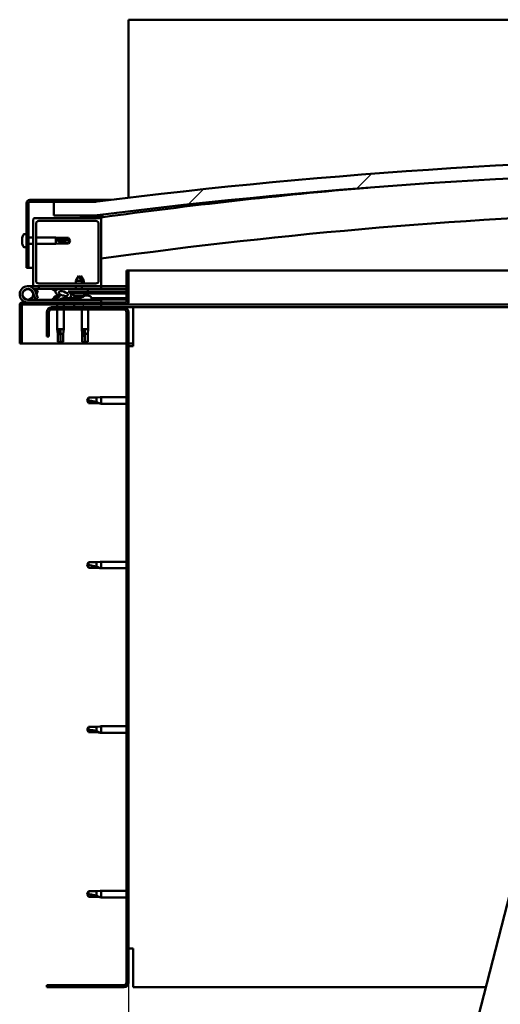
# Model space of a CAD drawing. Units: millimetres. Extents: x -6147 to 24410, y 3077 to 8837.
# Drawn here: x 5256 to 5609, y 6925 to 7649 of the extents above; entities that cross this region are included whole.
import ezdxf

# ---------------------------------------------------------------- set-up
doc = ezdxf.new("R2010")
doc.units = ezdxf.units.MM
doc.header["$LTSCALE"] = 25
for name, color, linetype, lineweight in [('Dimension (ISO)', 7, 'Continuous', 25), ('Hatch (ISO)', 7, 'Continuous', 18), ('Visible (ISO)', 7, 'Continuous', 50)]:
    doc.layers.add(name, color=color, linetype=linetype, lineweight=lineweight)
doc.styles.add('Note Text (ISO)', font='tahoma.ttf')
doc.dimstyles.new('Default (ISO)', dxfattribs={"dimscale": 25, "dimtxt": 3.5, "dimasz": 2.5, "dimexe": 3.175, "dimexo": 0, "dimgap": 0.762, "dimtad": 1, "dimrnd": 1e-08, "dimzin": 0, "dimtxsty": 'Note Text (ISO)', "dimcen": 0.09, "dimdle": 10, "dimclrd": 256, "dimclre": 256, "dimclrt": 256, "dimazin": 0, "dimtfac": 1.001486, "dimtmove": 0, "dimatfit": 3, "dimfxl": 1, "dimtolj": 1, "dimtzin": 0, "dimlwd": -1, "dimlwe": -1, "dimarcsym": 0})
pattern_1 = [(60, (0, 0), (-68.74075, 39.6875), [])]
pattern_2 = [(135.0002, (0, 0), (-56.1264, -56.1268), [])]
pattern_3 = [(45, (0, 0), (-56.1266, 56.1266), [])]

# ---------------------------------------------------------------- blocks, each defined once
blk = doc.blocks.new('*D10')
at = {"layer": 'Defpoints', "color": 0, "transparency": 16777216}
for p in [(5335.86, 6940.56), (7535.86, 6940.56), (7535.86, 6473.24)]:
    blk.add_point(p, dxfattribs=at)
at = {"layer": 'Dimension (ISO)', "transparency": 16777216}
for p, q in [((5335.86, 6940.56), (5335.86, 6393.86)), ((7535.86, 6940.56), (7535.86, 6393.86)), ((5398.36, 6473.24), (7473.36, 6473.24))]:
    blk.add_line(p, q, dxfattribs=at)
for points in [[(5398.36, 6483.65), (5398.36, 6462.82), (5335.86, 6473.24)], [(7473.36, 6483.65), (7473.36, 6462.82), (7535.86, 6473.24)]]:
    blk.add_solid(points, dxfattribs=at)
at = {"layer": 'Dimension (ISO)', "transparency": 16777216, "insert": (6250.85, 6583.43), "char_height": 87.5, "attachment_point": 1, "style": 'Note Text (ISO)'}
blk.add_mtext('\\A1;2200', dxfattribs=at)

msp = doc.modelspace()

# ---------------------------------------------------------------- hatches: boundary and pattern name
at = {"layer": 'Hatch (ISO)'}
h = msp.add_hatch(dxfattribs=at)
h.set_pattern_fill('ANSI31', color=256, scale=635, style=0)
h.set_pattern_definition(pattern_3)
edge = h.paths.add_edge_path()
edge.add_line((6360.86, 7504.56), (6390.86, 7504.56))
edge.add_line((6390.86, 7504.56), (6390.86, 7514.56))
edge.add_line((6390.86, 7514.56), (6360.86, 7514.56))
edge.add_ellipse((5835.86, 3354.92), major_axis=(525, 4159.64), ratio=1, start_angle=0, end_angle=14.38687)
edge.add_line((5310.86, 7514.56), (5280.86, 7514.56))
edge.add_line((5280.86, 7514.56), (5280.86, 7504.56))
edge.add_line((5280.86, 7504.56), (5310.86, 7504.56))
edge.add_ellipse((5835.86, 3344.92), major_axis=(-525, 4159.64), ratio=1, start_angle=345.61313, end_angle=360, ccw=False)
h = msp.add_hatch(dxfattribs=at)
h.set_pattern_fill('ANSI31', color=256, scale=635, angle=105.00025, style=0)
h.set_pattern_definition([(150.0002, (0, 0), (-39.6872, -68.74094), [])])
edge = h.paths.add_edge_path()
edge.add_line((5310.86, 7516.06), (5263.36, 7516.06))
edge.add_ellipse((5263.36, 7513.56), major_axis=(0, 2.5), ratio=1, start_angle=0, end_angle=90)
edge.add_line((5260.86, 7513.56), (5260.86, 7466.06))
edge.add_line((5260.86, 7466.06), (5262.36, 7466.06))
edge.add_line((5262.36, 7466.06), (5262.36, 7513.56))
edge.add_ellipse((5263.36, 7513.56), major_axis=(-1, 0), ratio=1, start_angle=270, end_angle=360, ccw=False)
edge.add_line((5263.36, 7514.56), (5280.86, 7514.56))
edge.add_line((5280.86, 7514.56), (5310.86, 7514.56))
edge.add_line((5310.86, 7514.56), (5310.86, 7516.06))
h = msp.add_hatch(dxfattribs=at)
h.set_pattern_fill('ANSI31', color=256, scale=635, style=0)
h.set_pattern_definition(pattern_3)
edge = h.paths.add_edge_path()
edge.add_line((5314.86, 7502.56), (5300.96, 7502.56))
edge.add_line((5300.96, 7502.56), (5266.86, 7502.56))
edge.add_ellipse((5266.86, 7501.56), major_axis=(0, 1), ratio=1, start_angle=0, end_angle=90)
edge.add_line((5265.86, 7501.56), (5265.86, 7453.56))
edge.add_ellipse((5266.86, 7453.56), major_axis=(-1, 0), ratio=1, start_angle=0, end_angle=90)
edge.add_line((5266.86, 7452.56), (5314.86, 7452.56))
edge.add_ellipse((5314.86, 7453.56), major_axis=(0, -1), ratio=1, start_angle=0, end_angle=90)
edge.add_line((5315.86, 7453.56), (5315.86, 7501.56))
edge.add_ellipse((5314.86, 7501.56), major_axis=(1, 0), ratio=1, start_angle=0, end_angle=90)
edge = h.paths.add_edge_path(flags=0)
edge.add_line((5311.86, 7454.56), (5269.86, 7454.56))
edge.add_ellipse((5269.86, 7456.56), major_axis=(0, -2), ratio=1, start_angle=270, end_angle=360, ccw=False)
edge.add_line((5267.86, 7456.56), (5267.86, 7498.56))
edge.add_ellipse((5269.86, 7498.56), major_axis=(-2, 0), ratio=1, start_angle=270, end_angle=360, ccw=False)
edge.add_line((5269.86, 7500.56), (5311.86, 7500.56))
edge.add_ellipse((5311.86, 7498.56), major_axis=(0, 2), ratio=1, start_angle=270, end_angle=360, ccw=False)
edge.add_line((5313.86, 7498.56), (5313.86, 7456.56))
edge.add_ellipse((5311.86, 7456.56), major_axis=(2, 0), ratio=1, start_angle=270, end_angle=360, ccw=False)
h = msp.add_hatch(dxfattribs=at)
h.set_pattern_fill('ANSI31', color=256, scale=635, angle=90.00021, style=0)
h.set_pattern_definition(pattern_2)
edge = h.paths.add_edge_path()
edge.add_line((6355.96, 7502.56), (6356.86, 7502.56))
edge.add_line((6356.86, 7502.56), (6370.76, 7502.56))
edge.add_ellipse((6370.76, 7502.66), major_axis=(0, -0.1), ratio=1, start_angle=0, end_angle=90)
edge.add_line((6370.86, 7502.66), (6370.86, 7504.26))
edge.add_ellipse((6370.76, 7504.26), major_axis=(0.1, 0), ratio=1, start_angle=0, end_angle=86.98358)
edge.add_ellipse((6363.36, 7363.83), major_axis=(7.41, 140.53), ratio=1, start_angle=0, end_angle=6.03285)
edge.add_ellipse((6355.96, 7504.26), major_axis=(-0.0053, 0.0999), ratio=1, start_angle=0, end_angle=86.98358)
edge.add_line((6355.86, 7504.26), (6355.86, 7502.66))
edge.add_ellipse((6355.96, 7502.66), major_axis=(-0.1, 0), ratio=1, start_angle=0, end_angle=90)
edge = h.paths.add_edge_path(flags=0)
edge.add_line((6356.86, 7503.24), (6356.86, 7503.34))
edge.add_ellipse((6363.36, 7292.14), major_axis=(-6.5, 211.2), ratio=1, start_angle=356.47438, end_angle=360, ccw=False)
edge.add_line((6369.86, 7503.34), (6369.86, 7503.24))
edge.add_line((6369.86, 7503.24), (6356.86, 7503.24))
edge = h.paths.add_edge_path()
edge.add_ellipse((5308.36, 7363.83), major_axis=(7.41, 140.53), ratio=1, start_angle=0, end_angle=6.03285)
edge.add_ellipse((5300.96, 7504.26), major_axis=(-0.0053, 0.0999), ratio=1, start_angle=0, end_angle=86.98358)
edge.add_line((5300.86, 7504.26), (5300.86, 7502.66))
edge.add_ellipse((5300.96, 7502.66), major_axis=(-0.1, 0), ratio=1, start_angle=0, end_angle=90)
edge.add_line((5300.96, 7502.56), (5314.86, 7502.56))
edge.add_line((5314.86, 7502.56), (5315.76, 7502.56))
edge.add_ellipse((5315.76, 7502.66), major_axis=(0, -0.1), ratio=1, start_angle=0, end_angle=90)
edge.add_line((5315.86, 7502.66), (5315.86, 7504.26))
edge.add_ellipse((5315.76, 7504.26), major_axis=(0.1, 0), ratio=1, start_angle=0, end_angle=86.98358)
edge = h.paths.add_edge_path(flags=0)
edge.add_ellipse((5308.36, 7292.14), major_axis=(-6.5, 211.2), ratio=1, start_angle=356.47438, end_angle=360)
edge.add_line((5301.86, 7503.34), (5301.86, 7503.24))
edge.add_line((5301.86, 7503.24), (5314.86, 7503.24))
edge.add_line((5314.86, 7503.24), (5314.86, 7503.34))
h = msp.add_hatch(dxfattribs=at)
h.set_pattern_fill('ANSI31', color=256, scale=635, angle=-14.99998, style=0)
h.set_pattern_definition([(30, (0, 0), (-39.6875, 68.74075), [])])
edge = h.paths.add_edge_path()
edge.add_line((5334.36, 7464.06), (5334.36, 7440.66))
edge.add_ellipse((5334.26, 7440.66), major_axis=(0.1, 0), ratio=1, start_angle=270, end_angle=360, ccw=False)
edge.add_line((5334.26, 7440.56), (5257.46, 7440.56))
edge.add_ellipse((5257.46, 7438.96), major_axis=(0, 1.6), ratio=1, start_angle=0, end_angle=90)
edge.add_line((5255.86, 7438.96), (5255.86, 7410.56))
edge.add_line((5255.86, 7410.56), (5257.36, 7410.56))
edge.add_line((5257.36, 7410.56), (5257.36, 7438.96))
edge.add_ellipse((5257.46, 7438.96), major_axis=(-0.1, 0), ratio=1, start_angle=270, end_angle=360, ccw=False)
edge.add_line((5257.46, 7439.06), (5295.86, 7439.06))
edge.add_line((5295.86, 7439.06), (5315.86, 7439.06))
edge.add_line((5315.86, 7439.06), (5334.26, 7439.06))
edge.add_ellipse((5334.26, 7440.66), major_axis=(0, -1.6), ratio=1, start_angle=0, end_angle=90)
edge.add_line((5335.86, 7440.66), (5335.86, 7464.06))
edge.add_line((5335.86, 7464.06), (5334.36, 7464.06))
h = msp.add_hatch(dxfattribs=at)
h.set_pattern_fill('ANSI31', color=256, scale=635, angle=14.99998, style=0)
h.set_pattern_definition(pattern_1)
edge = h.paths.add_edge_path()
edge.add_ellipse((5287.93, 7447.15), major_axis=(5.68, -1.95), ratio=0.5, start_angle=112.67817, end_angle=166.16787)
edge.add_line((5282.65, 7449.72), (5280.6, 7450.51))
edge.add_spline(control_points=[(5280.6, 7450.51), (5280.47, 7450.41), (5280.34, 7450.31), (5280.22, 7450.15), (5280.19, 7450.1), (5280.16, 7450.01), (5280.15, 7449.97), (5280.15, 7449.9), (5280.16, 7449.87), (5280.17, 7449.84)], knot_values=[-0.08051, -0.08051, -0.08051, -0.08051, -0.038624, -0.038624, -0.021217, -0.021217, -0.010226, -0.010226, 0, 0, 0, 0], degree=3, periodic=0)
edge.add_line((5280.17, 7449.84), (5282.26, 7449.12))
edge.add_ellipse((5287.93, 7447.15), major_axis=(5.68, -1.95), ratio=0.5, start_angle=179.52448, end_angle=249.2058)
edge.add_spline(control_points=[(5285, 7445.19), (5285.06, 7445.17), (5285.12, 7445.15), (5285.2, 7445.11), (5285.23, 7445.1), (5285.27, 7445.06), (5285.28, 7445.05), (5285.29, 7445.03), (5285.29, 7445.02), (5285.3, 7445), (5285.29, 7444.98), (5285.29, 7444.96), (5285.28, 7444.94), (5285.25, 7444.91), (5285.23, 7444.89), (5285.06, 7444.75), (5284.74, 7444.63), (5283.55, 7444.25), (5282.48, 7443.98), (5281.06, 7443.55), (5280.59, 7443.4), (5280.2, 7443.2), (5280.11, 7443.15), (5280.02, 7443.07), (5280, 7443.05), (5279.97, 7443.01), (5279.96, 7442.99), (5279.96, 7442.96), (5279.95, 7442.95), (5279.96, 7442.92), (5279.96, 7442.9), (5279.98, 7442.87), (5280, 7442.86), (5280.05, 7442.82), (5280.09, 7442.8), (5280.28, 7442.71), (5280.52, 7442.67), (5281.74, 7442.51), (5283.83, 7442.55), (5286.78, 7443.33), (5287.36, 7443.63), (5287.99, 7443.86), (5288.15, 7443.9), (5288.51, 7443.93), (5288.71, 7443.9), (5288.96, 7443.82)], knot_values=[-1.196598, -1.196598, -1.196598, -1.196598, -1.168584, -1.168584, -1.153635, -1.153635, -1.146233, -1.146233, -1.140863, -1.140863, -1.135342, -1.135342, -1.12757, -1.12757, -1.113775, -1.113775, -1.024186, -1.024186, -0.857965, -0.857965, -0.763912, -0.763912, -0.736112, -0.736112, -0.725411, -0.725411, -0.71968, -0.71968, -0.715238, -0.715238, -0.710443, -0.710443, -0.703327, -0.703327, -0.689572, -0.689572, -0.632783, -0.632783, -0.315908, -0.315908, -0.146514, -0.146514, -0.078121, -0.078121, 0, 0, 0, 0], degree=3, periodic=0)
edge.add_ellipse((5287.93, 7447.15), major_axis=(5.68, -1.95), ratio=0.5, start_angle=290.04812, end_angle=394.97455)
edge.add_ellipse((5287.93, 7447.15), major_axis=(5.68, -1.95), ratio=0.5, start_angle=34.97455, end_angle=40.79812)
edge.add_ellipse((5287.93, 7447.15), major_axis=(5.68, -1.95), ratio=0.5, start_angle=40.79812, end_angle=60.82422)
edge.add_line((5291.55, 7448.68), (5292.86, 7448.68))
edge.add_line((5292.86, 7448.68), (5305.86, 7448.71))
edge.add_line((5305.86, 7448.71), (5305.86, 7450.56))
edge.add_line((5305.86, 7450.56), (5286.64, 7450.52))
edge = h.paths.add_edge_path(flags=0)
edge.add_ellipse((5287.93, 7447.15), major_axis=(-3.31, 1.14), ratio=0.428571, start_angle=0, end_angle=360)
h = msp.add_hatch(dxfattribs=at)
h.set_pattern_fill('ANSI31', color=256, scale=635, angle=90.00021, style=0)
h.set_pattern_definition(pattern_2)
h.paths.add_polyline_path([(5292.86, 7448.68), (5292.86, 7447.53), (5292.86, 7447.18), (5293.14, 7447.18), (5305.86, 7447.21), (5305.86, 7448.71)])
h = msp.add_hatch(dxfattribs=at)
h.set_pattern_fill('ANSI31', color=256, scale=635, angle=75.00018, style=0)
h.set_pattern_definition([(120.0002, (0, 0), (-68.74064, -39.6877), [])])
edge = h.paths.add_edge_path()
edge.add_line((5275.86, 7433.56), (5275.86, 7415.56))
edge.add_line((5275.86, 7415.56), (5277.36, 7415.56))
edge.add_line((5277.36, 7415.56), (5277.36, 7433.56))
edge.add_ellipse((5279.36, 7433.56), major_axis=(-2, 0), ratio=1, start_angle=270, end_angle=360, ccw=False)
edge.add_line((5279.36, 7435.56), (5332.36, 7435.56))
edge.add_ellipse((5332.36, 7433.56), major_axis=(0, 2), ratio=1, start_angle=270, end_angle=360, ccw=False)
edge.add_line((5334.36, 7433.56), (5334.36, 6940.56))
edge.add_ellipse((5332.36, 6940.56), major_axis=(2, 0), ratio=1, start_angle=270, end_angle=360, ccw=False)
edge.add_line((5332.36, 6938.56), (5275.86, 6938.56))
edge.add_line((5275.86, 6938.56), (5275.86, 6937.06))
edge.add_line((5275.86, 6937.06), (5332.36, 6937.06))
edge.add_ellipse((5332.36, 6940.56), major_axis=(0, -3.5), ratio=1, start_angle=0, end_angle=90)
edge.add_line((5335.86, 6940.56), (5335.86, 7433.56))
edge.add_ellipse((5332.36, 7433.56), major_axis=(3.5, 0), ratio=1, start_angle=0, end_angle=90)
edge.add_line((5332.36, 7437.06), (5315.86, 7437.06))
edge.add_line((5315.86, 7437.06), (5295.86, 7437.06))
edge.add_line((5295.86, 7437.06), (5279.36, 7437.06))
edge.add_ellipse((5279.36, 7433.56), major_axis=(0, 3.5), ratio=1, start_angle=0, end_angle=90)
h = msp.add_hatch(dxfattribs=at)
h.set_pattern_fill('ANSI31', color=256, scale=635, angle=14.99998, style=0)
h.set_pattern_definition(pattern_1)
h.paths.add_polyline_path([(5315.86, 7437.06), (5315.86, 7439.06), (5295.86, 7439.06), (5295.86, 7437.06)])
h.paths.add_polyline_path([(6375.86, 7437.06), (6375.86, 7438.56), (6375.86, 7439.06), (6355.86, 7439.06), (6355.86, 7438.56), (6355.86, 7437.06)])

# ---------------------------------------------------------------- linework, layer by layer
at = {"layer": 'Visible (ISO)'}
for p, q in [((5335.86, 7648.56), (5335.86, 7645.06)), ((7535.86, 7648.56), (5335.86, 7648.56)), ((5335.86, 7645.06), (5335.86, 7517.64)), ((5310.86, 7516.06), (5263.36, 7516.06)), ((5310.86, 7516.06), (5322.88, 7516.06)), ((5310.86, 7514.56), (5310.86, 7516.06)), ((5260.86, 7513.56), (5260.86, 7466.06)), ((5262.36, 7466.06), (5262.36, 7513.56)), ((5263.36, 7514.56), (5310.86, 7514.56)), ((5310.86, 7514.56), (5280.86, 7514.56)), ((5280.86, 7514.56), (5280.86, 7504.56)), ((5265.86, 7501.56), (5265.86, 7453.56)), ((5314.86, 7502.56), (5266.86, 7502.56)), ((5280.86, 7504.56), (5310.86, 7504.56)), ((5300.86, 7504.26), (5300.86, 7502.66)), ((5300.96, 7502.56), (5315.76, 7502.56)), ((5301.86, 7503.24), (5301.86, 7503.34)), ((5314.86, 7503.24), (5301.86, 7503.24)), ((5314.86, 7503.34), (5314.86, 7503.24)), ((5315.86, 7502.56), (5315.76, 7502.56)), ((5315.86, 7502.66), (5315.86, 7504.26)), ((5315.86, 7502.66), (5315.86, 7501.56)), ((5315.86, 7453.56), (5315.86, 7501.56)), ((5316.86, 7504.36), (5316.86, 7504.56)), ((5316.86, 7504.26), (5316.86, 7504.36)), ((5316.86, 7504.26), (5316.86, 7503.27)), ((5267.86, 7456.56), (5267.86, 7498.56)), ((5269.86, 7500.56), (5311.86, 7500.56)), ((5313.86, 7498.56), (5313.86, 7456.56)), ((5257.62, 7488.26), (5257.62, 7488.22)), ((5257.62, 7488.26), (5257.62, 7488.26)), ((5257.62, 7487.13), (5257.62, 7488.22)), ((5257.62, 7487.13), (5257.62, 7486.83)), ((5257.62, 7486.74), (5257.62, 7486.83)), ((5257.62, 7484.93), (5257.62, 7486.74)), ((5258.97, 7490.81), (5260.86, 7490.81)), ((5262.36, 7488.46), (5265.86, 7488.46)), ((5267.86, 7488.46), (5282.36, 7488.46)), ((5282.36, 7483.66), (5282.36, 7488.46)), ((5285.93, 7488.11), (5282.36, 7488.46)), ((5283.28, 7486.98), (5285.93, 7486.88)), ((5285.93, 7486.88), (5285.93, 7488.11)), ((5285.93, 7488.11), (5291.67, 7488.11)), ((5285.93, 7486.88), (5291.67, 7486.88)), ((5291.67, 7486.88), (5291.67, 7488.11)), ((5292.86, 7486.06), (5291.67, 7488.11)), ((5291.67, 7486.88), (5292.86, 7486.06)), ((5257.62, 7484.93), (5257.62, 7484.9)), ((5257.62, 7484.64), (5257.62, 7484.9)), ((5257.62, 7484.9), (5257.62, 7484.9)), ((5257.62, 7484.58), (5257.62, 7484.64)), ((5257.62, 7484.64), (5257.62, 7484.64)), ((5257.62, 7483.85), (5257.62, 7484.58)), ((5258.97, 7481.31), (5260.86, 7481.31)), ((5262.36, 7483.66), (5265.86, 7483.66)), ((5267.86, 7483.66), (5282.36, 7483.66)), ((5285.93, 7484.01), (5282.36, 7483.66)), ((5285.93, 7484.01), (5285.93, 7485.06)), ((5285.93, 7484.01), (5291.67, 7484.01)), ((5292.86, 7486.06), (5291.67, 7484.01)), ((5291.67, 7484.01), (5291.67, 7484.24)), ((5260.86, 7466.06), (5262.36, 7466.06)), ((5265.86, 7466.06), (5262.36, 7466.06)), ((5299.34, 7460.2), (5297.24, 7456.49)), ((5299.34, 7460.2), (5301.44, 7456.5)), ((5300.83, 7460.2), (5300.09, 7458.88)), ((5300.83, 7460.2), (5302.94, 7456.5)), ((5334.36, 7464.06), (5334.36, 7440.66)), ((5335.86, 7464.06), (5334.36, 7464.06)), ((5335.86, 7464.06), (5734.12, 7464.06)), ((5335.86, 7440.66), (5335.86, 7464.06)), ((5261.86, 7452.56), (5266.86, 7452.56)), ((5269.85, 7450.56), (5266.33, 7450.56)), ((5266.86, 7452.56), (5314.86, 7452.56)), ((5269.85, 7452.56), (5269.85, 7450.56)), ((5269.85, 7450.56), (5284.78, 7450.56)), ((5311.86, 7454.56), (5269.86, 7454.56)), ((5284.48, 7450.52), (5280.6, 7450.51)), ((5282.65, 7449.72), (5280.6, 7450.51)), ((5286.31, 7450.56), (5297.26, 7450.56)), ((5305.86, 7450.56), (5286.64, 7450.52)), ((5301.44, 7456.5), (5297.24, 7456.49)), ((5297.25, 7454.56), (5297.24, 7456.49)), ((5297.26, 7450.54), (5297.25, 7452.56)), ((5302.94, 7456.5), (5301.44, 7456.5)), ((5301.45, 7454.56), (5301.44, 7456.5)), ((5301.46, 7450.55), (5301.45, 7452.56)), ((5301.46, 7450.56), (5315.86, 7450.56)), ((5302.94, 7454.56), (5302.94, 7456.5)), ((5302.95, 7450.55), (5302.95, 7450.56)), ((5305.86, 7448.71), (5305.86, 7450.56)), ((5314.86, 7452.56), (5315.86, 7452.56)), ((5315.86, 7452.56), (5315.86, 7450.56)), ((5334.36, 7452.56), (5315.86, 7452.56)), ((5315.86, 7450.65), (5334.36, 7450.68)), ((5315.86, 7450.58), (5334.36, 7450.61)), ((5265.61, 7447.92), (5267.39, 7443.06)), ((5265.61, 7445.19), (5266.11, 7446.56)), ((5267.14, 7449.39), (5267.39, 7450.06)), ((5267.39, 7450.06), (5269.27, 7449.37)), ((5267.39, 7443.06), (5269.27, 7443.74)), ((5269.27, 7443.74), (5267.49, 7448.61)), ((5269.27, 7449.37), (5268.24, 7446.56)), ((5280.17, 7449.84), (5282.26, 7449.12)), ((5281.11, 7444.44), (5281.11, 7443.56)), ((5283.65, 7445.8), (5283.85, 7445.8)), ((5283.99, 7445.8), (5283.85, 7445.8)), ((5283.99, 7445.8), (5284.06, 7445.8)), ((5284.06, 7445.8), (5284.07, 7445.8)), ((5287.27, 7445.8), (5287.65, 7445.8)), ((5287.65, 7445.8), (5287.72, 7445.8)), ((5287.86, 7445.8), (5287.72, 7445.8)), ((5287.86, 7445.8), (5288.06, 7445.8)), ((5290.61, 7443.71), (5299.11, 7443.73)), ((5290.61, 7443.72), (5290.61, 7442.56)), ((5291.55, 7448.68), (5305.86, 7448.71)), ((5305.86, 7448.71), (5292.86, 7448.68)), ((5292.86, 7448.68), (5292.86, 7447.18)), ((5292.86, 7447.18), (5305.86, 7447.21)), ((5295.53, 7445.34), (5295.36, 7447.19)), ((5303.2, 7445.36), (5295.53, 7445.34)), ((5297.23, 7444.47), (5297.24, 7444.47)), ((5298.66, 7444.16), (5298.66, 7444.18)), ((5298.89, 7444.47), (5299.84, 7444.47)), ((5299.06, 7444.18), (5299.09, 7444.47)), ((5299.11, 7444.44), (5299.11, 7442.56)), ((5299.67, 7444.18), (5299.64, 7444.47)), ((5300.08, 7444.16), (5300.08, 7444.18)), ((5301.49, 7444.47), (5301.51, 7444.47)), ((5303.2, 7445.36), (5303.36, 7447.2)), ((5303.24, 7445.8), (5303.64, 7445.8)), ((5304.07, 7445.8), (5305.65, 7445.8)), ((5304.74, 7445.8), (5304.86, 7447.21)), ((5305.65, 7445.8), (5305.72, 7445.8)), ((5305.86, 7445.8), (5305.72, 7445.8)), ((5305.86, 7448.71), (5334.36, 7448.76)), ((5305.86, 7448.71), (5334.36, 7448.76)), ((5305.86, 7447.21), (5305.86, 7448.71)), ((5305.86, 7447.21), (5334.36, 7447.26)), ((5305.86, 7445.8), (5306.06, 7445.8)), ((5308.61, 7444.44), (5308.61, 7442.56)), ((5308.61, 7443.75), (5334.36, 7443.79)), ((5255.86, 7439.06), (5255.86, 7439.06)), ((5255.86, 7438.96), (5255.86, 7439.06)), ((5255.86, 7438.96), (5255.86, 7410.56)), ((5257.36, 7410.56), (5257.36, 7438.96)), ((5334.26, 7440.56), (5257.46, 7440.56)), ((5257.46, 7439.06), (5334.26, 7439.06)), ((5315.86, 7442.56), (5261.86, 7442.56)), ((5332.36, 7437.06), (5279.36, 7437.06)), ((5281.11, 7442.61), (5281.11, 7442.56)), ((5283.46, 7439.06), (5283.46, 7437.06)), ((5288.26, 7439.06), (5288.26, 7437.06)), ((5290.61, 7442.6), (5299.11, 7442.61)), ((5315.86, 7439.06), (5295.86, 7439.06)), ((5295.86, 7439.06), (5295.86, 7437.06)), ((5295.86, 7437.06), (5315.86, 7437.06)), ((5308.61, 7442.63), (5334.36, 7442.68)), ((5315.86, 7440.56), (5315.86, 7442.56)), ((5315.86, 7437.06), (5315.86, 7439.06)), ((5339.36, 7437.06), (5332.36, 7437.06)), ((5723.56, 7439.06), (5334.26, 7439.06)), ((5723.05, 7437.06), (5339.36, 7437.06)), ((5339.36, 7437.06), (5339.36, 7433.56)), ((5275.86, 7433.56), (5275.86, 7415.56)), ((5277.36, 7415.56), (5277.36, 7433.56)), ((5279.36, 7435.56), (5332.36, 7435.56)), ((5283.46, 7435.56), (5283.46, 7421.06)), ((5288.26, 7435.56), (5288.26, 7421.06)), ((5301.46, 7435.56), (5301.46, 7421.06)), ((5306.26, 7435.56), (5306.26, 7421.06)), ((5334.36, 7433.56), (5334.36, 6940.56)), ((5335.86, 6940.56), (5335.86, 7433.56)), ((5339.36, 7433.56), (5339.36, 7408.56)), ((5275.86, 7415.56), (5277.36, 7415.56)), ((5283.46, 7421.06), (5288.26, 7421.06)), ((5283.81, 7417.49), (5283.46, 7421.06)), ((5283.81, 7417.49), (5284.23, 7417.49)), ((5283.81, 7417.49), (5283.81, 7411.74)), ((5285.86, 7420.13), (5285.86, 7417.49)), ((5285.86, 7417.49), (5285.86, 7411.74)), ((5285.86, 7417.49), (5287.91, 7417.49)), ((5287.91, 7417.49), (5288.26, 7421.06)), ((5287.91, 7417.49), (5287.91, 7411.74)), ((5301.46, 7421.06), (5306.26, 7421.06)), ((5301.81, 7417.49), (5301.46, 7421.06)), ((5301.81, 7417.49), (5302.23, 7417.49)), ((5301.81, 7417.49), (5301.81, 7411.74)), ((5303.86, 7420.13), (5303.86, 7417.49)), ((5303.86, 7417.49), (5303.86, 7411.74)), ((5303.86, 7417.49), (5305.91, 7417.49)), ((5305.91, 7417.49), (5306.26, 7421.06)), ((5305.91, 7417.49), (5305.91, 7411.74)), ((5255.86, 7410.56), (5257.36, 7410.56)), ((5334.36, 7410.56), (5257.36, 7410.56)), ((5283.81, 7411.74), (5283.81, 7411.74)), ((5285.86, 7410.56), (5283.81, 7411.74)), ((5285.86, 7411.74), (5285.86, 7410.56)), ((5285.86, 7411.74), (5287.91, 7411.74)), ((5285.86, 7410.56), (5287.91, 7411.74)), ((5301.81, 7411.74), (5301.81, 7411.74)), ((5303.86, 7410.56), (5301.81, 7411.74)), ((5303.86, 7411.74), (5303.86, 7410.56)), ((5303.86, 7411.74), (5305.91, 7411.74)), ((5303.86, 7410.56), (5305.91, 7411.74)), ((5339.36, 7410.56), (5335.86, 7410.56)), ((5335.86, 7408.56), (5339.36, 7408.56)), ((5314.93, 7370.87), (5312.29, 7370.61)), ((5314.93, 7370.87), (5315.86, 7370.96)), ((5315.86, 7370.96), (5315.86, 7366.16)), ((5334.36, 7370.96), (5315.86, 7370.96)), ((5306.54, 7370.61), (5305.36, 7368.56)), ((5306.54, 7366.51), (5305.36, 7368.56)), ((5306.54, 7370.61), (5306.54, 7368.42)), ((5312.29, 7370.61), (5306.54, 7370.61)), ((5312.29, 7366.51), (5306.54, 7366.51)), ((5312.29, 7370.61), (5312.29, 7367.31)), ((5314.93, 7366.25), (5312.29, 7366.51)), ((5314.93, 7366.25), (5315.86, 7366.16)), ((5334.36, 7366.16), (5315.86, 7366.16)), ((5306.54, 7249.61), (5305.36, 7247.56)), ((5306.54, 7249.61), (5306.54, 7247.42)), ((5312.29, 7249.61), (5306.54, 7249.61)), ((5314.93, 7249.87), (5312.29, 7249.61)), ((5312.29, 7249.61), (5312.29, 7246.31)), ((5314.93, 7249.87), (5315.86, 7249.96)), ((5315.86, 7249.96), (5315.86, 7245.16)), ((5334.36, 7249.96), (5315.86, 7249.96)), ((5306.54, 7245.51), (5305.36, 7247.56)), ((5312.29, 7245.51), (5306.54, 7245.51)), ((5314.93, 7245.25), (5312.29, 7245.51)), ((5314.93, 7245.25), (5315.86, 7245.16)), ((5334.36, 7245.16), (5315.86, 7245.16)), ((5503.49, 6567), (5663.35, 7188.78)), ((5306.54, 7128.61), (5305.36, 7126.56)), ((5306.54, 7124.51), (5305.36, 7126.56)), ((5306.54, 7128.61), (5306.54, 7126.42)), ((5312.29, 7128.61), (5306.54, 7128.61)), ((5314.93, 7128.87), (5312.29, 7128.61)), ((5312.29, 7128.61), (5312.29, 7125.31)), ((5314.93, 7128.87), (5315.86, 7128.96)), ((5315.86, 7128.96), (5315.86, 7124.16)), ((5334.36, 7128.96), (5315.86, 7128.96)), ((5312.29, 7124.51), (5306.54, 7124.51)), ((5314.93, 7124.25), (5312.29, 7124.51)), ((5314.93, 7124.25), (5315.86, 7124.16)), ((5334.36, 7124.16), (5315.86, 7124.16)), ((5306.54, 7007.61), (5305.36, 7005.56)), ((5306.54, 7003.51), (5305.36, 7005.56)), ((5306.54, 7007.61), (5306.54, 7005.42)), ((5312.29, 7007.61), (5306.54, 7007.61)), ((5312.29, 7003.51), (5306.54, 7003.51)), ((5314.93, 7007.87), (5312.29, 7007.61)), ((5312.29, 7007.61), (5312.29, 7004.31)), ((5314.93, 7003.25), (5312.29, 7003.51)), ((5314.93, 7007.87), (5315.86, 7007.96)), ((5314.93, 7003.25), (5315.86, 7003.16)), ((5315.86, 7007.96), (5315.86, 7003.16)), ((5334.36, 7007.96), (5315.86, 7007.96)), ((5334.36, 7003.16), (5315.86, 7003.16)), ((5339.36, 6965.56), (5335.86, 6965.56)), ((5339.36, 6965.56), (5339.36, 6940.56)), ((5332.36, 6938.56), (5275.86, 6938.56)), ((5275.86, 6938.56), (5275.86, 6937.06)), ((5275.86, 6937.06), (5332.36, 6937.06)), ((5339.36, 6937.06), (5339.36, 6940.56)), ((5339.36, 6937.06), (5598.63, 6937.06))]:
    msp.add_line(p, q, dxfattribs=at)
msp.add_circle((5261.86, 7446.56), 3.9, dxfattribs=at)
for centre, radius, start, end in [((5835.86, 3354.92), 4192.64, 82.80657, 97.19343), ((5835.86, 3344.92), 4192.64, 82.80657, 97.19343), ((5835.86, 3735.29), 3803.56, 94.88505, 97.85775), ((5263.36, 7513.56), 2.5, 90, 180), ((5263.36, 7513.56), 1, 90, 180), ((5266.86, 7501.56), 1, 90, 180), ((5300.96, 7504.26), 0.1, 93.01642, 180), ((5300.96, 7502.66), 0.1, 180, 270), ((5308.36, 7363.83), 140.73, 86.98358, 93.01642), ((5308.36, 7292.14), 211.3, 88.23719, 91.76281), ((5314.86, 7501.56), 1, 0, 90), ((5315.76, 7504.26), 0.1, 0, 86.98358), ((5315.76, 7502.66), 0.1, 270, 0), ((5835.86, 3735.29), 3773.56, 91.67533, 97.92062), ((5269.86, 7498.56), 2, 90, 180), ((5311.86, 7498.56), 2, 0, 90), ((5265.31, 7486.06), 8, 144.31467, 163.99232), ((5258.97, 7490.61), 0.2, 90, 144.31467), ((5265.31, 7486.06), 8, 196.00768, 215.68533), ((5258.97, 7481.51), 0.2, 215.68533, 270), ((5261.86, 7446.56), 6, 20, 270), ((5261.86, 7446.56), 4, 20, 270), ((5266.86, 7453.56), 1, 180, 270), ((5269.86, 7456.56), 2, 180, 270), ((5311.86, 7456.56), 2, 270, 0), ((5314.86, 7453.56), 1, 270, 0), ((5261.86, 7446.56), 4, 270, 340), ((5261.86, 7446.56), 6, 318.18969, 331.81031), ((5281.31, 7444.44), 0.2, 125.68533, 180), ((5285.86, 7438.11), 8, 106.00768, 125.68533), ((5285.86, 7438.11), 8, 64.85586, 73.99232), ((5299.36, 7450.6), 6.5, 233.91037, 250.22447), ((5297.23, 7444.67), 0.206, 250.22447, 270.106), ((5299.31, 7444.44), 0.2, 171.82194, 180), ((5301.51, 7444.68), 0.206, 270.106, 289.98753), ((5299.36, 7450.6), 6.5, 289.98753, 306.30163), ((5303.86, 7438.11), 8, 54.31467, 73.99232), ((5308.41, 7444.44), 0.2, 0, 54.31467), ((5257.46, 7438.96), 1.6, 90, 180), ((5257.46, 7438.96), 0.1, 90, 180), ((5279.36, 7433.56), 3.5, 90, 180), ((5332.36, 7433.56), 3.5, 0, 90), ((5334.26, 7440.66), 0.1, 270, 0), ((5334.26, 7440.66), 1.6, 270, 0), ((5279.36, 7433.56), 2, 90, 180), ((5332.36, 7433.56), 2, 0, 90), ((5332.36, 6940.56), 2, 270, 0), ((5332.36, 6940.56), 3.5, 270, 0)]:
    msp.add_arc(centre, radius, start, end, dxfattribs=at)
for centre, major_axis, ratio, start_param, end_param in [((5292.86, 7494.49), (21, 0), 0.401705, 4.239024, 4.712389), ((5287.93, 7447.15), (5.68, -1.95), 0.5, 1.966605, 2.900176), ((5287.93, 7447.15), (5.68, -1.95), 0.5, 3.133293, 4.349462), ((5287.93, 7447.15), (5.68, -1.95), 0.5, 5.062295, 7.344768), ((5299.27, 7450.56), (-2.83, 5.83), 0.979749, 2.351624, 2.529771), ((5297.65, 7449.05), (3.84, -4.25), 0.664926, 5.510896, 5.582433), ((5301.41, 7449.06), (-3.43, -4.58), 0.554863, 0.162804, 0.234341), ((5298.4, 7443.84), (-0.224, -0.452), 0.299538, 2.511352, 2.574157), ((5299.79, 7450.56), (-0.56, -6.46), 0.180266, 5.951633, 6.12978), ((5300.77, 7450.56), (-2.83, 5.83), 0.979749, 2.412983, 2.417222), ((5298.92, 7450.56), (0.59, -6.46), 0.180266, 0.153405, 0.331552), ((5301.07, 7449.06), (3.82, 4.26), 0.664926, 3.842345, 3.913882), ((5297.31, 7449.05), (3.45, -4.57), 0.554863, 6.048844, 6.120382), ((5300.34, 7443.84), (-0.226, 0.451), 0.299538, 0.567435, 0.630241), ((5299.44, 7450.56), (-2.81, -5.84), 0.979749, 0.611822, 0.789969)]:
    msp.add_ellipse(centre, major_axis=major_axis, ratio=ratio, start_param=start_param, end_param=end_param, dxfattribs=at)
msp.add_ellipse((5287.93, 7447.15), major_axis=(-3.31, 1.14), ratio=0.428571, dxfattribs=at)
for points, knots in [([(5310.86, 7514.56), (5310.91, 7514.57), (5310.98, 7514.57), (5311.33, 7514.62), (5311.65, 7514.66), (5311.82, 7514.68), (5311.84, 7514.68), (5311.87, 7514.68), (5311.87, 7514.69), (5311.89, 7514.69), (5311.89, 7514.69), (5311.89, 7514.69), (5311.89, 7514.69), (5311.89, 7514.69), (5311.89, 7514.69), (5311.89, 7514.69), (5311.89, 7514.69), (5311.89, 7514.69), (5311.89, 7514.69), (5311.89, 7514.69), (5311.89, 7514.69), (5311.89, 7514.69), (5311.89, 7514.69), (5311.89, 7514.69), (5311.89, 7514.69), (5311.89, 7514.69), (5311.89, 7514.69), (5311.89, 7514.69), (5311.89, 7514.69), (5311.89, 7514.69), (5311.89, 7514.69), (5311.88, 7514.69), (5311.88, 7514.69), (5311.87, 7514.69), (5311.87, 7514.68), (5311.85, 7514.68), (5311.84, 7514.68), (5311.8, 7514.68), (5311.77, 7514.67), (5311.64, 7514.66), (5311.55, 7514.64), (5311.26, 7514.61), (5311.06, 7514.58), (5310.86, 7514.56)], [0.2877321, 0.2877321, 0.2877321, 0.2877321, 0.5062433, 0.5062433, 0.8940807, 0.8940807, 0.9658148, 0.9658148, 0.9927125, 0.9927125, 1.0027991, 1.0027991, 1.0065816, 1.0065816, 1.0072908, 1.0072908, 1.0076858, 1.0076858, 1.0077848, 1.0077848, 1.0078097, 1.0078097, 1.0078346, 1.0078346, 1.0078596, 1.0078596, 1.0079614, 1.0079614, 1.0081593, 1.0081593, 1.0085542, 1.0085542, 1.009344, 1.009344, 1.0109236, 1.0109236, 1.0140826, 1.0140826, 1.0235599, 1.0235599, 1.0519916, 1.0519916, 1.1125794, 1.1125794, 1.1125794, 1.1125794]), ([(5257.62, 7488.26), (5257.62, 7488.28), (5257.63, 7488.29), (5257.63, 7488.3), (5257.63, 7488.29), (5257.62, 7488.26), (5257.62, 7488.24), (5257.62, 7488.22)], [0.17438702, 0.17438702, 0.17438702, 0.17438702, 0.18896797, 0.18896797, 0.20586323, 0.20586323, 0.21737851, 0.21737851, 0.21737851, 0.21737851]), ([(5257.62, 7487.13), (5257.62, 7487.1), (5257.63, 7487.07), (5257.63, 7486.97), (5257.63, 7486.92), (5257.62, 7486.82), (5257.62, 7486.78), (5257.62, 7486.74)], [0.17438702, 0.17438702, 0.17438702, 0.17438702, 0.18896797, 0.18896797, 0.20586323, 0.20586323, 0.21737852, 0.21737852, 0.21737852, 0.21737852]), ([(5285.93, 7485.06), (5285.67, 7485.13), (5285.41, 7485.21), (5284.84, 7485.43), (5284.51, 7485.57), (5283.94, 7485.94), (5283.64, 7486.18), (5283.41, 7486.53), (5283.36, 7486.62), (5283.3, 7486.8), (5283.28, 7486.9), (5283.28, 7486.98)], [0.9722954, 0.9722954, 0.9722954, 0.9722954, 1.054543, 1.054543, 1.1645704, 1.1645704, 1.2620554, 1.2620554, 1.289972, 1.289972, 1.3178886, 1.3178886, 1.3178886, 1.3178886]), ([(5257.62, 7484.93), (5257.62, 7484.88), (5257.63, 7484.83), (5257.63, 7484.73), (5257.63, 7484.68), (5257.62, 7484.62), (5257.62, 7484.6), (5257.62, 7484.58)], [0.17438702, 0.17438702, 0.17438702, 0.17438702, 0.18896797, 0.18896797, 0.20586323, 0.20586323, 0.21737852, 0.21737852, 0.21737852, 0.21737852]), ([(5291.67, 7484.24), (5291.34, 7484.25), (5291, 7484.26), (5289.92, 7484.31), (5289.17, 7484.38), (5287.72, 7484.58), (5287.01, 7484.72), (5286.2, 7484.97), (5286.06, 7485.01), (5285.93, 7485.06)], [1.0296095, 1.0296095, 1.0296095, 1.0296095, 1.1266468, 1.1266468, 1.3399415, 1.3399415, 1.5532361, 1.5532361, 1.5988171, 1.5988171, 1.5988171, 1.5988171]), ([(5280.6, 7450.51), (5280.47, 7450.41), (5280.34, 7450.31), (5280.22, 7450.15), (5280.19, 7450.1), (5280.16, 7450.01), (5280.15, 7449.97), (5280.15, 7449.9), (5280.16, 7449.87), (5280.17, 7449.84)], [-0.08050973, -0.08050973, -0.08050973, -0.08050973, -0.03862425, -0.03862425, -0.02121666, -0.02121666, -0.01022587, -0.01022587, 0, 0, 0, 0]), ([(5285, 7445.19), (5285.06, 7445.17), (5285.12, 7445.15), (5285.2, 7445.11), (5285.23, 7445.1), (5285.27, 7445.06), (5285.28, 7445.05), (5285.29, 7445.03), (5285.29, 7445.02), (5285.3, 7445), (5285.29, 7444.98), (5285.29, 7444.96), (5285.28, 7444.94), (5285.25, 7444.91), (5285.23, 7444.89), (5285.06, 7444.75), (5284.74, 7444.63), (5283.55, 7444.25), (5282.48, 7443.98), (5281.06, 7443.55), (5280.59, 7443.4), (5280.2, 7443.2), (5280.11, 7443.15), (5280.02, 7443.07), (5280, 7443.05), (5279.97, 7443.01), (5279.96, 7442.99), (5279.96, 7442.96), (5279.95, 7442.95), (5279.96, 7442.92), (5279.96, 7442.9), (5279.98, 7442.87), (5280, 7442.86), (5280.05, 7442.82), (5280.09, 7442.8), (5280.28, 7442.71), (5280.52, 7442.67), (5281.74, 7442.51), (5283.83, 7442.55), (5286.78, 7443.33), (5287.36, 7443.63), (5287.99, 7443.86), (5288.15, 7443.9), (5288.51, 7443.93), (5288.71, 7443.9), (5288.96, 7443.82)], [-1.196598, -1.196598, -1.196598, -1.196598, -1.168584, -1.168584, -1.153635, -1.153635, -1.146233, -1.146233, -1.140863, -1.140863, -1.135342, -1.135342, -1.12757, -1.12757, -1.113775, -1.113775, -1.024186, -1.024186, -0.857965, -0.857965, -0.763912, -0.763912, -0.736112, -0.736112, -0.725411, -0.725411, -0.71968, -0.71968, -0.715238, -0.715238, -0.710443, -0.710443, -0.703327, -0.703327, -0.689572, -0.689572, -0.632783, -0.632783, -0.315908, -0.315908, -0.146514, -0.146514, -0.078121, -0.078121, 0, 0, 0, 0]), ([(5284.06, 7445.8), (5284.02, 7445.79), (5283.98, 7445.79), (5283.91, 7445.78), (5283.88, 7445.78), (5283.85, 7445.79), (5283.85, 7445.79), (5283.85, 7445.8)], [0.17438702, 0.17438702, 0.17438702, 0.17438702, 0.18896797, 0.18896797, 0.20586323, 0.20586323, 0.21737851, 0.21737851, 0.21737851, 0.21737851]), ([(5287.86, 7445.8), (5287.86, 7445.79), (5287.85, 7445.79), (5287.81, 7445.78), (5287.78, 7445.78), (5287.72, 7445.79), (5287.68, 7445.79), (5287.65, 7445.8)], [0.17438702, 0.17438702, 0.17438702, 0.17438702, 0.18896797, 0.18896797, 0.20586323, 0.20586323, 0.21737852, 0.21737852, 0.21737852, 0.21737852]), ([(5298.66, 7444.16), (5298.66, 7444.16), (5298.66, 7444.16), (5298.66, 7444.16), (5298.65, 7444.16), (5298.62, 7444.15), (5298.6, 7444.15), (5298.55, 7444.16), (5298.51, 7444.16), (5298.44, 7444.17), (5298.4, 7444.17), (5298.35, 7444.18), (5298.33, 7444.18), (5298.31, 7444.19)], [0.02178159, 0.02178159, 0.02178159, 0.02178159, 0.02232447, 0.02232447, 0.03332398, 0.03332398, 0.04432349, 0.04432349, 0.05536276, 0.05536276, 0.06640202, 0.06640202, 0.07177151, 0.07177151, 0.07177151, 0.07177151]), ([(5299.06, 7444.19), (5299.07, 7444.18), (5299.07, 7444.18), (5299.05, 7444.17), (5299.03, 7444.16), (5298.99, 7444.16), (5298.96, 7444.15), (5298.9, 7444.15), (5298.86, 7444.16), (5298.8, 7444.16), (5298.78, 7444.16), (5298.76, 7444.16)], [0, 0, 0, 0, 0.01116716, 0.01116716, 0.02233431, 0.02233431, 0.03329353, 0.03329353, 0.04425275, 0.04425275, 0.04996652, 0.04996652, 0.04996652, 0.04996652]), ([(5299.97, 7444.16), (5299.97, 7444.16), (5299.97, 7444.16), (5299.93, 7444.16), (5299.89, 7444.16), (5299.82, 7444.16), (5299.78, 7444.16), (5299.73, 7444.16), (5299.71, 7444.16), (5299.68, 7444.17), (5299.67, 7444.18), (5299.67, 7444.18), (5299.67, 7444.19), (5299.67, 7444.19)], [0.0217824, 0.0217824, 0.0217824, 0.0217824, 0.02240783, 0.02240783, 0.03336567, 0.03336567, 0.04432351, 0.04432351, 0.05536278, 0.05536278, 0.06640205, 0.06640205, 0.07177154, 0.07177154, 0.07177154, 0.07177154]), ([(5300.42, 7444.19), (5300.39, 7444.19), (5300.35, 7444.18), (5300.27, 7444.17), (5300.23, 7444.16), (5300.17, 7444.16), (5300.15, 7444.16), (5300.1, 7444.16), (5300.09, 7444.16), (5300.08, 7444.16), (5300.08, 7444.16), (5300.08, 7444.16)], [0, 0, 0, 0, 0.01116716, 0.01116716, 0.02233431, 0.02233431, 0.03329353, 0.03329353, 0.04425275, 0.04425275, 0.04996746, 0.04996746, 0.04996746, 0.04996746]), ([(5304.07, 7445.8), (5304.03, 7445.79), (5303.98, 7445.79), (5303.87, 7445.78), (5303.81, 7445.78), (5303.71, 7445.79), (5303.68, 7445.79), (5303.64, 7445.8)], [0.17438702, 0.17438702, 0.17438702, 0.17438702, 0.18896797, 0.18896797, 0.20586323, 0.20586323, 0.21737852, 0.21737852, 0.21737852, 0.21737852]), ([(5305.86, 7445.8), (5305.86, 7445.79), (5305.85, 7445.79), (5305.81, 7445.78), (5305.78, 7445.78), (5305.72, 7445.79), (5305.68, 7445.79), (5305.65, 7445.8)], [0.17438702, 0.17438702, 0.17438702, 0.17438702, 0.18896797, 0.18896797, 0.20586323, 0.20586323, 0.21737852, 0.21737852, 0.21737852, 0.21737852]), ([(5283.81, 7411.74), (5283.81, 7412.07), (5283.81, 7412.41), (5283.82, 7413.49), (5283.84, 7414.24), (5283.93, 7415.69), (5284, 7416.4), (5284.16, 7417.21), (5284.19, 7417.35), (5284.23, 7417.49)], [1.0298299, 1.0298299, 1.0298299, 1.0298299, 1.1268672, 1.1268672, 1.3401618, 1.3401618, 1.5534565, 1.5534565, 1.5990374, 1.5990374, 1.5990374, 1.5990374]), ([(5284.23, 7417.49), (5284.26, 7417.74), (5284.31, 7418), (5284.45, 7418.58), (5284.55, 7418.9), (5284.84, 7419.47), (5285.05, 7419.77), (5285.39, 7420), (5285.48, 7420.05), (5285.66, 7420.11), (5285.76, 7420.13), (5285.86, 7420.13)], [0.9725494, 0.9725494, 0.9725494, 0.9725494, 1.0547969, 1.0547969, 1.1648244, 1.1648244, 1.2623094, 1.2623094, 1.290226, 1.290226, 1.3181426, 1.3181426, 1.3181426, 1.3181426]), ([(5301.81, 7411.74), (5301.81, 7412.07), (5301.81, 7412.41), (5301.82, 7413.49), (5301.84, 7414.24), (5301.93, 7415.69), (5302, 7416.4), (5302.16, 7417.21), (5302.19, 7417.35), (5302.23, 7417.49)], [1.0298299, 1.0298299, 1.0298299, 1.0298299, 1.1268672, 1.1268672, 1.3401618, 1.3401618, 1.5534565, 1.5534565, 1.5990374, 1.5990374, 1.5990374, 1.5990374]), ([(5302.23, 7417.49), (5302.26, 7417.74), (5302.31, 7418), (5302.45, 7418.58), (5302.55, 7418.9), (5302.84, 7419.47), (5303.05, 7419.77), (5303.39, 7420), (5303.48, 7420.05), (5303.66, 7420.11), (5303.76, 7420.13), (5303.86, 7420.13)], [0.9725494, 0.9725494, 0.9725494, 0.9725494, 1.0547969, 1.0547969, 1.1648244, 1.1648244, 1.2623094, 1.2623094, 1.290226, 1.290226, 1.3181426, 1.3181426, 1.3181426, 1.3181426]), ([(5306.54, 7368.42), (5306.87, 7368.4), (5307.21, 7368.38), (5308.29, 7368.26), (5309.04, 7368.15), (5310.49, 7367.84), (5311.2, 7367.65), (5312.01, 7367.4), (5312.15, 7367.36), (5312.29, 7367.31)], [1.0298299, 1.0298299, 1.0298299, 1.0298299, 1.1268672, 1.1268672, 1.3401618, 1.3401618, 1.5534565, 1.5534565, 1.5990374, 1.5990374, 1.5990374, 1.5990374]), ([(5312.29, 7367.31), (5312.54, 7367.23), (5312.8, 7367.13), (5313.38, 7366.92), (5313.7, 7366.79), (5314.27, 7366.54), (5314.57, 7366.41), (5314.8, 7366.31), (5314.85, 7366.28), (5314.91, 7366.26), (5314.93, 7366.25), (5314.93, 7366.25)], [0.9725494, 0.9725494, 0.9725494, 0.9725494, 1.0547969, 1.0547969, 1.1648244, 1.1648244, 1.2623094, 1.2623094, 1.290226, 1.290226, 1.3181426, 1.3181426, 1.3181426, 1.3181426]), ([(5306.54, 7247.42), (5306.87, 7247.4), (5307.21, 7247.38), (5308.29, 7247.26), (5309.04, 7247.15), (5310.49, 7246.84), (5311.2, 7246.65), (5312.01, 7246.4), (5312.15, 7246.36), (5312.29, 7246.31)], [1.0298299, 1.0298299, 1.0298299, 1.0298299, 1.1268672, 1.1268672, 1.3401618, 1.3401618, 1.5534565, 1.5534565, 1.5990374, 1.5990374, 1.5990374, 1.5990374]), ([(5312.29, 7246.31), (5312.54, 7246.23), (5312.8, 7246.13), (5313.38, 7245.92), (5313.7, 7245.79), (5314.27, 7245.54), (5314.57, 7245.41), (5314.8, 7245.31), (5314.85, 7245.28), (5314.91, 7245.26), (5314.93, 7245.25), (5314.93, 7245.25)], [0.9725494, 0.9725494, 0.9725494, 0.9725494, 1.0547969, 1.0547969, 1.1648244, 1.1648244, 1.2623094, 1.2623094, 1.290226, 1.290226, 1.3181426, 1.3181426, 1.3181426, 1.3181426]), ([(5306.54, 7126.42), (5306.87, 7126.4), (5307.21, 7126.38), (5308.29, 7126.26), (5309.04, 7126.15), (5310.49, 7125.84), (5311.2, 7125.65), (5312.01, 7125.4), (5312.15, 7125.36), (5312.29, 7125.31)], [1.0298299, 1.0298299, 1.0298299, 1.0298299, 1.1268672, 1.1268672, 1.3401618, 1.3401618, 1.5534565, 1.5534565, 1.5990374, 1.5990374, 1.5990374, 1.5990374]), ([(5312.29, 7125.31), (5312.54, 7125.23), (5312.8, 7125.13), (5313.38, 7124.92), (5313.7, 7124.79), (5314.27, 7124.54), (5314.57, 7124.41), (5314.8, 7124.31), (5314.85, 7124.28), (5314.91, 7124.26), (5314.93, 7124.25), (5314.93, 7124.25)], [0.9725494, 0.9725494, 0.9725494, 0.9725494, 1.0547969, 1.0547969, 1.1648244, 1.1648244, 1.2623094, 1.2623094, 1.290226, 1.290226, 1.3181426, 1.3181426, 1.3181426, 1.3181426]), ([(5306.54, 7005.42), (5306.87, 7005.4), (5307.21, 7005.38), (5308.29, 7005.26), (5309.04, 7005.15), (5310.49, 7004.84), (5311.2, 7004.65), (5312.01, 7004.4), (5312.15, 7004.36), (5312.29, 7004.31)], [1.0298299, 1.0298299, 1.0298299, 1.0298299, 1.1268672, 1.1268672, 1.3401618, 1.3401618, 1.5534565, 1.5534565, 1.5990374, 1.5990374, 1.5990374, 1.5990374]), ([(5312.29, 7004.31), (5312.54, 7004.23), (5312.8, 7004.13), (5313.38, 7003.92), (5313.7, 7003.79), (5314.27, 7003.54), (5314.57, 7003.41), (5314.8, 7003.31), (5314.85, 7003.28), (5314.91, 7003.26), (5314.93, 7003.25), (5314.93, 7003.25)], [0.9725494, 0.9725494, 0.9725494, 0.9725494, 1.0547969, 1.0547969, 1.1648244, 1.1648244, 1.2623094, 1.2623094, 1.290226, 1.290226, 1.3181426, 1.3181426, 1.3181426, 1.3181426])]:
    msp.add_open_spline(points, degree=3, knots=knots, dxfattribs=at)
for points in [[(5316.86, 7504.56), (5314.82, 7504.56), (5312.78, 7504.56), (5310.74, 7504.56)], [(5292.86, 7486.06), (5292.47, 7485.45), (5292.08, 7484.84), (5291.67, 7484.24)], [(5298.89, 7444.47), (5298.89, 7444.47), (5298.89, 7444.47), (5298.88, 7444.48)], [(5299.85, 7444.48), (5299.85, 7444.48), (5299.84, 7444.47), (5299.84, 7444.47)], [(5285.86, 7410.56), (5285.19, 7410.94), (5284.5, 7411.34), (5283.81, 7411.74)], [(5303.86, 7410.56), (5303.19, 7410.94), (5302.5, 7411.34), (5301.81, 7411.74)], [(5305.36, 7368.56), (5305.74, 7368.56), (5306.14, 7368.51), (5306.54, 7368.42)], [(5305.36, 7247.56), (5305.74, 7247.56), (5306.14, 7247.51), (5306.54, 7247.42)], [(5305.36, 7126.56), (5305.74, 7126.56), (5306.14, 7126.51), (5306.54, 7126.42)], [(5305.36, 7005.56), (5305.74, 7005.56), (5306.14, 7005.51), (5306.54, 7005.42)]]:
    msp.add_open_spline(points, degree=3, dxfattribs=at)

# ---------------------------------------------------------------- dimensions: what is measured, and where the dimension line sits
at = {"layer": 'Dimension (ISO)'}
dim = msp.add_linear_dim(base=(7535.86, 6473.24), p1=(5335.86, 6940.56), p2=(7535.86, 6940.56), dimstyle='Default (ISO)', override={"dimgap": 0.762, "dimdec": 0, "dimtol": 0, "dimlim": 0, "dimtp": 0, "dimtm": 0, "dimtdec": 2, "dimtofl": 0, "dimatfit": 1}, dxfattribs=at)
dim.commit()
dim.dimension.update_dxf_attribs({"geometry": '*D10', "text_midpoint": (6376.61, 6473.24), "dimtype": 160})

doc.saveas('drawing.dxf')
